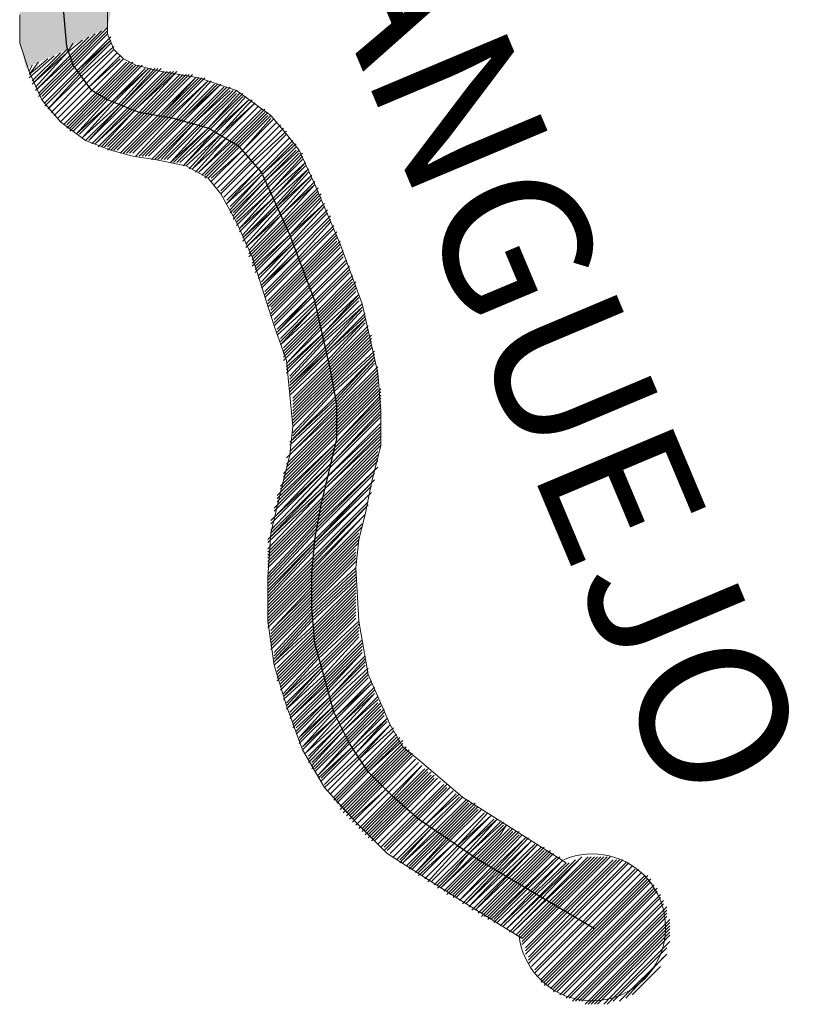
# Model space of a CAD drawing. Extents: x -1634 to 19729, y 188 to 14527.
# Drawn here: x -400 to -362, y 1262 to 1310 of the extents above; entities that cross this region are included whole.
import ezdxf

# ---------------------------------------------------------------- set-up
doc = ezdxf.new("R2010")
doc.units = 0
doc.header["$LTSCALE"] = 10
for name, color, linetype in [('PDF_pps', 3, 'CONTINUOUS'), ('PDF_RIO', 5, 'CONTINUOUS'), ('PDF_Text', 7, 'CONTINUOUS')]:
    doc.layers.add(name, color=color, linetype=linetype)
doc.styles.add('PDF Arial Bold', font='arialbd.ttf')

msp = doc.modelspace()

# ---------------------------------------------------------------- linework, layer by layer
at = {"layer": 'PDF_pps', "lineweight": 18}
for points in [[(-399.993, 1310.373), (-399.993, 1308.99), (-399.532, 1307.607), (-398.917, 1306.224), (-397.995, 1305.149), (-396.766, 1304.227), (-395.537, 1303.766), (-394.461, 1303.458), (-393.386, 1303.305), (-391.849, 1302.998), (-390.774, 1302.383), (-390.159, 1301.615), (-389.391, 1300.232), (-388.623, 1298.542), (-387.547, 1295.161), (-386.933, 1293.471), (-386.779, 1291.781), (-386.625, 1290.245), (-386.779, 1288.862), (-387.24, 1287.018), (-387.701, 1285.021), (-387.855, 1282.87), (-387.855, 1280.719), (-387.547, 1278.568), (-386.933, 1276.57), (-386.164, 1274.419), (-385.089, 1272.575), (-383.552, 1270.885), (-382.016, 1269.349), (-378.636, 1267.198), (-375.409, 1265.2), (-371.414, 1269.195)], [(-376.638, 1265.968), (-373.412, 1269.041), (-376.485, 1265.815), (-373.258, 1268.888), (-378.328, 1272.114), (-380.326, 1273.804), (-381.248, 1274.573), (-381.862, 1275.648), (-382.938, 1278.107), (-383.399, 1280.719), (-383.552, 1283.331), (-383.399, 1284.713), (-383.092, 1285.943), (-382.784, 1287.479), (-382.323, 1289.323), (-382.323, 1291.013), (-382.477, 1292.857), (-383.245, 1296.237), (-384.321, 1299.156), (-385.55, 1302.076), (-386.318, 1303.766), (-386.933, 1304.534), (-387.701, 1305.456), (-389.391, 1306.685), (-391.235, 1307.3), (-393.079, 1307.607), (-394.308, 1307.914), (-394.922, 1308.222), (-395.383, 1308.683), (-395.691, 1309.451), (-395.691, 1310.526)], [(-399.071, 1306.378), (-397.381, 1308.068), (-395.691, 1309.758)], [(-396.305, 1309.451), (-397.534, 1308.222), (-399.225, 1306.685), (-397.534, 1308.375), (-396.613, 1309.297)], [(-399.071, 1306.531), (-397.534, 1308.068), (-395.998, 1309.604)], [(-398.917, 1306.378), (-397.381, 1307.914), (-395.691, 1309.604)], [(-398.917, 1306.224), (-397.381, 1307.761), (-395.691, 1309.451)], [(-398.764, 1305.917), (-397.227, 1307.453), (-395.537, 1309.143), (-397.227, 1307.607), (-398.764, 1306.071), (-397.227, 1307.607), (-395.537, 1309.297)], [(-397.381, 1308.99), (-397.688, 1308.529), (-399.378, 1306.992), (-397.688, 1308.683)], [(-399.225, 1306.839), (-397.688, 1308.529), (-396.92, 1309.143)], [(-395.383, 1308.836), (-397.073, 1307.3), (-398.61, 1305.763), (-397.073, 1307.453), (-395.537, 1308.99)], [(-399.532, 1307.3), (-398.303, 1308.375)], [(-399.378, 1307.146), (-397.995, 1308.529)], [(-395.076, 1308.222), (-396.613, 1306.839), (-398.149, 1305.302), (-396.613, 1306.839), (-395.076, 1308.375)], [(-399.071, 1308.068), (-399.532, 1307.453), (-398.61, 1308.222)], [(-399.532, 1307.607), (-399.378, 1307.914)], [(-397.842, 1304.995), (-396.305, 1306.531), (-394.769, 1308.068)], [(-397.688, 1304.995), (-396.152, 1306.531), (-394.615, 1308.068)], [(-397.688, 1304.841), (-396.152, 1306.378), (-394.461, 1308.068)], [(-397.534, 1304.841), (-395.998, 1306.378), (-394.461, 1307.914)], [(-397.534, 1304.688), (-395.998, 1306.224), (-394.308, 1307.914)], [(-397.381, 1304.688), (-395.844, 1306.224), (-394.154, 1307.914)], [(-393.847, 1307.761), (-395.537, 1306.071), (-397.227, 1304.534), (-395.691, 1306.224), (-394.001, 1307.914)], [(-397.073, 1304.534), (-395.537, 1306.071), (-393.693, 1307.761), (-395.383, 1306.071), (-396.92, 1304.38), (-395.23, 1305.917), (-393.54, 1307.761)], [(-396.766, 1304.227), (-395.076, 1305.917), (-393.386, 1307.761)], [(-393.079, 1307.761), (-394.922, 1305.917), (-396.613, 1304.227), (-395.076, 1305.917), (-393.232, 1307.761)], [(-396.459, 1304.073), (-394.769, 1305.763), (-392.925, 1307.607)], [(-392.618, 1307.607), (-394.461, 1305.763), (-396.305, 1304.073), (-394.615, 1305.763), (-392.771, 1307.607)], [(-396.152, 1303.919), (-394.308, 1305.763), (-392.464, 1307.607)], [(-395.998, 1303.919), (-394.308, 1305.763), (-392.31, 1307.607), (-394.154, 1305.61), (-395.844, 1303.919)], [(-395.691, 1303.919), (-394.001, 1305.61), (-392.157, 1307.453)], [(-395.691, 1303.766), (-393.847, 1305.61), (-392.003, 1307.453)], [(-395.537, 1303.766), (-393.693, 1305.61), (-391.849, 1307.453)], [(-395.383, 1303.766), (-393.54, 1305.61), (-391.696, 1307.453)], [(-395.23, 1303.766), (-393.386, 1305.61), (-391.542, 1307.453)], [(-395.076, 1303.612), (-393.232, 1305.456), (-391.389, 1307.3), (-393.079, 1305.456), (-394.922, 1303.612), (-393.079, 1305.456), (-391.235, 1307.3)], [(-394.769, 1303.612), (-392.925, 1305.456), (-391.081, 1307.3)], [(-394.615, 1303.612), (-392.771, 1305.456), (-390.928, 1307.3)], [(-394.461, 1303.612), (-392.618, 1305.456), (-390.774, 1307.146), (-392.464, 1305.456), (-394.308, 1303.458)], [(-394.154, 1303.458), (-392.31, 1305.302), (-390.62, 1307.146)], [(-394.001, 1303.458), (-392.157, 1305.302), (-390.467, 1306.992)], [(-393.693, 1303.458), (-391.849, 1305.302), (-390.159, 1306.992), (-392.003, 1305.302), (-393.847, 1303.458), (-392.003, 1305.302), (-390.313, 1306.992)], [(-393.54, 1303.305), (-391.696, 1305.149), (-390.006, 1306.839)], [(-393.386, 1303.305), (-391.542, 1305.149), (-389.852, 1306.839)], [(-393.232, 1303.305), (-391.389, 1305.149), (-389.698, 1306.839)], [(-393.079, 1303.305), (-391.389, 1305.149), (-389.698, 1306.685)], [(-392.925, 1303.305), (-391.235, 1304.995), (-389.545, 1306.685)], [(-392.771, 1303.305), (-391.081, 1304.995), (-389.391, 1306.685)], [(-389.237, 1306.531), (-390.774, 1304.841), (-392.618, 1303.151), (-390.928, 1304.995), (-389.391, 1306.531)], [(-392.464, 1303.151), (-390.774, 1304.841), (-389.084, 1306.531)], [(-392.31, 1303.151), (-390.62, 1304.841), (-389.084, 1306.378)], [(-392.157, 1303.151), (-390.467, 1304.688), (-388.93, 1306.378)], [(-391.849, 1302.998), (-390.159, 1304.534), (-388.623, 1306.224)], [(-391.696, 1302.844), (-390.159, 1304.534), (-388.469, 1306.071), (-390.006, 1304.534), (-391.542, 1302.844), (-389.852, 1304.38), (-388.316, 1305.917), (-389.852, 1304.38), (-391.389, 1302.69)], [(-388.008, 1305.763), (-389.545, 1304.227), (-391.235, 1302.69), (-389.698, 1304.227), (-388.162, 1305.763)], [(-391.081, 1302.537), (-389.545, 1304.073), (-388.008, 1305.61)], [(-390.928, 1302.537), (-389.391, 1304.073), (-387.855, 1305.61)], [(-390.928, 1302.383), (-389.391, 1303.919), (-387.855, 1305.456)], [(-390.774, 1302.383), (-389.237, 1303.919), (-387.701, 1305.456)], [(-390.62, 1302.383), (-389.084, 1303.766), (-387.701, 1305.302)], [(-390.62, 1302.229), (-389.084, 1303.766), (-387.547, 1305.302)], [(-390.159, 1301.615), (-388.623, 1303.151), (-386.933, 1304.688)], [(-389.852, 1301.307), (-388.316, 1302.844), (-386.779, 1304.38), (-388.316, 1302.844), (-389.852, 1301.154), (-388.162, 1302.69), (-386.625, 1304.227)], [(-389.698, 1301), (-388.162, 1302.537), (-386.625, 1304.073)], [(-389.698, 1300.846), (-388.162, 1302.537), (-386.472, 1304.073)], [(-389.698, 1300.693), (-388.008, 1302.383), (-386.472, 1303.919)], [(-389.545, 1300.693), (-388.008, 1302.229), (-386.472, 1303.766)], [(-389.545, 1300.539), (-388.008, 1302.229), (-386.318, 1303.766)], [(-389.545, 1300.386), (-387.855, 1302.076), (-386.318, 1303.612)], [(-389.391, 1300.386), (-387.855, 1301.922), (-386.164, 1303.612)], [(-389.391, 1300.232), (-387.701, 1301.768), (-386.164, 1303.458)], [(-389.391, 1300.078), (-387.701, 1301.768), (-386.164, 1303.305)], [(-389.237, 1299.771), (-387.547, 1301.461), (-386.011, 1302.998)], [(-389.084, 1299.617), (-387.547, 1301.307), (-385.857, 1302.844), (-387.394, 1301.154), (-389.084, 1299.464), (-387.394, 1301), (-385.857, 1302.69)], [(-389.084, 1299.31), (-387.394, 1301), (-385.704, 1302.537), (-387.394, 1300.846), (-388.93, 1299.156)], [(-385.55, 1302.229), (-387.24, 1300.539), (-388.93, 1299.003), (-387.24, 1300.693), (-385.704, 1302.383)], [(-388.776, 1298.849), (-387.24, 1300.539), (-385.55, 1302.076), (-387.086, 1300.386), (-388.776, 1298.695)], [(-388.776, 1298.542), (-387.086, 1300.232), (-385.396, 1301.922)], [(-388.623, 1298.542), (-387.086, 1300.078), (-385.396, 1301.768)], [(-388.623, 1298.388), (-386.933, 1300.078), (-385.396, 1301.615)], [(-388.623, 1298.234), (-386.933, 1299.925), (-385.243, 1301.615)], [(-388.623, 1298.081), (-386.933, 1299.771), (-385.243, 1301.461)], [(-388.469, 1298.081), (-386.779, 1299.617), (-385.243, 1301.307)], [(-388.469, 1297.927), (-386.779, 1299.617), (-385.089, 1301.154), (-386.779, 1299.464), (-388.469, 1297.774)], [(-388.316, 1297.466), (-386.625, 1299.156), (-384.935, 1300.846), (-386.625, 1299.156), (-388.316, 1297.62), (-386.625, 1299.31), (-385.089, 1301)], [(-388.162, 1297.313), (-386.625, 1299.003), (-384.935, 1300.693)], [(-388.162, 1297.005), (-386.472, 1298.695), (-384.782, 1300.386), (-386.472, 1298.695), (-388.162, 1297.159), (-386.472, 1298.849), (-384.782, 1300.539)], [(-388.008, 1296.852), (-386.318, 1298.542), (-384.782, 1300.232)], [(-388.008, 1296.698), (-386.318, 1298.388), (-384.628, 1300.078)], [(-387.855, 1296.391), (-386.164, 1298.081), (-384.474, 1299.771)], [(-387.855, 1296.237), (-386.164, 1297.927), (-384.474, 1299.617)], [(-387.855, 1296.083), (-386.164, 1297.774), (-384.474, 1299.464)], [(-387.701, 1296.083), (-386.011, 1297.774), (-384.474, 1299.31)], [(-387.701, 1295.93), (-386.011, 1297.62), (-384.321, 1299.31)], [(-387.701, 1295.776), (-386.011, 1297.466), (-384.321, 1299.156)], [(-387.701, 1295.622), (-386.011, 1297.313), (-384.321, 1299.003)], [(-387.547, 1295.315), (-385.857, 1297.005), (-384.167, 1298.695)], [(-387.547, 1295.161), (-385.857, 1296.852), (-384.167, 1298.542)], [(-387.394, 1295.008), (-385.704, 1296.698), (-384.013, 1298.388), (-385.704, 1296.698), (-387.394, 1294.854), (-385.704, 1296.544), (-384.013, 1298.234)], [(-387.394, 1294.701), (-385.55, 1296.391), (-383.86, 1298.081)], [(-387.24, 1294.547), (-385.55, 1296.237), (-383.86, 1297.927)], [(-387.24, 1294.393), (-385.55, 1296.083), (-383.86, 1297.774), (-385.55, 1296.083), (-387.24, 1294.24), (-385.396, 1295.93), (-383.706, 1297.62)], [(-387.086, 1294.086), (-385.396, 1295.776), (-383.706, 1297.466)], [(-387.086, 1293.932), (-385.396, 1295.622), (-383.706, 1297.313)], [(-387.086, 1293.779), (-385.396, 1295.469), (-383.552, 1297.313)], [(-387.086, 1293.625), (-385.243, 1295.469), (-383.552, 1297.159)], [(-387.086, 1293.471), (-385.243, 1295.315), (-383.552, 1297.005)], [(-386.933, 1293.164), (-385.089, 1294.854), (-383.399, 1296.698), (-385.243, 1295.008), (-386.933, 1293.318), (-385.243, 1295.161), (-383.552, 1296.852)], [(-386.933, 1293.01), (-385.089, 1294.854), (-383.399, 1296.544)], [(-386.933, 1292.857), (-385.089, 1294.701), (-383.399, 1296.391)], [(-386.779, 1292.703), (-385.089, 1294.547), (-383.245, 1296.237)], [(-386.779, 1292.549), (-385.089, 1294.393), (-383.245, 1296.083), (-384.935, 1294.24), (-386.779, 1292.396)], [(-383.092, 1295.776), (-384.935, 1293.932), (-386.779, 1292.242), (-384.935, 1294.086), (-383.245, 1295.93)], [(-386.779, 1292.089), (-384.935, 1293.932), (-383.092, 1295.622)], [(-386.779, 1291.935), (-384.935, 1293.779), (-383.092, 1295.469), (-384.782, 1293.625), (-386.779, 1291.781)], [(-386.625, 1291.628), (-384.782, 1293.471), (-383.092, 1295.315)], [(-386.625, 1291.474), (-384.782, 1293.318), (-382.938, 1295.161)], [(-386.625, 1291.32), (-384.782, 1293.164), (-382.938, 1295.008)], [(-386.625, 1291.167), (-384.782, 1293.01), (-382.938, 1294.854)], [(-386.625, 1291.013), (-384.628, 1293.01), (-382.938, 1294.701)], [(-386.625, 1290.859), (-384.628, 1292.857), (-382.784, 1294.701)], [(-386.625, 1290.706), (-384.628, 1292.703), (-382.784, 1294.547)], [(-386.625, 1290.552), (-384.628, 1292.549), (-382.784, 1294.393)], [(-386.625, 1290.398), (-384.628, 1292.396), (-382.784, 1294.24)], [(-386.625, 1290.245), (-384.628, 1292.242), (-382.784, 1294.086)], [(-386.625, 1289.937), (-384.628, 1292.089), (-382.631, 1293.932)], [(-386.625, 1289.63), (-384.474, 1291.781), (-382.631, 1293.625), (-384.474, 1291.628), (-386.779, 1289.477)], [(-386.779, 1289.323), (-384.474, 1291.474), (-382.631, 1293.471)], [(-386.625, 1289.784), (-384.628, 1291.935), (-382.631, 1293.779)], [(-386.933, 1288.708), (-384.474, 1291.013), (-382.477, 1293.01)], [(-386.933, 1288.401), (-384.474, 1290.859), (-382.477, 1292.857)], [(-386.779, 1289.016), (-384.474, 1291.32), (-382.631, 1293.318)], [(-386.779, 1288.862), (-384.474, 1291.167), (-382.477, 1293.164)], [(-387.086, 1287.94), (-384.474, 1290.552), (-382.477, 1292.549)], [(-387.086, 1287.786), (-384.474, 1290.398), (-382.477, 1292.396)], [(-386.933, 1288.247), (-384.474, 1290.706), (-382.477, 1292.703)], [(-387.394, 1286.865), (-384.474, 1289.784), (-382.323, 1291.935)], [(-387.24, 1287.325), (-384.474, 1290.091), (-382.477, 1292.089)], [(-387.24, 1287.172), (-384.474, 1289.937), (-382.323, 1292.089)], [(-387.086, 1287.633), (-384.474, 1290.245), (-382.477, 1292.242)], [(-387.547, 1286.25), (-384.628, 1289.169), (-382.323, 1291.474)], [(-387.394, 1286.711), (-384.474, 1289.477), (-382.323, 1291.781)], [(-387.394, 1286.557), (-384.628, 1289.323), (-382.323, 1291.628)], [(-387.701, 1285.635), (-384.628, 1288.555), (-382.323, 1291.013)], [(-387.547, 1286.096), (-384.628, 1289.016), (-382.323, 1291.32)], [(-387.547, 1285.789), (-384.628, 1288.862), (-382.323, 1291.167)], [(-387.701, 1285.482), (-384.782, 1288.401), (-382.323, 1290.859)], [(-387.701, 1285.174), (-384.782, 1288.247), (-382.323, 1290.706)], [(-387.855, 1284.713), (-384.935, 1287.479), (-382.323, 1290.091)], [(-387.701, 1285.021), (-384.782, 1287.94), (-382.323, 1290.398)], [(-387.701, 1284.867), (-384.935, 1287.786), (-382.323, 1290.245)], [(-387.855, 1284.56), (-384.935, 1287.325), (-382.323, 1289.937)], [(-387.855, 1284.252), (-385.089, 1287.172), (-382.323, 1289.784)], [(-387.855, 1284.099), (-385.089, 1286.865), (-382.323, 1289.63)], [(-387.855, 1283.945), (-385.089, 1286.711), (-382.323, 1289.477)], [(-387.855, 1283.792), (-385.243, 1286.404), (-382.323, 1289.323)], [(-387.855, 1283.638), (-385.243, 1286.25), (-382.477, 1289.016)], [(-387.855, 1283.484), (-385.396, 1285.943), (-382.477, 1288.862)], [(-387.855, 1283.331), (-385.396, 1285.789), (-382.477, 1288.708)], [(-387.855, 1283.023), (-385.396, 1285.635), (-382.477, 1288.555)], [(-387.855, 1282.87), (-385.55, 1285.328), (-382.477, 1288.247)], [(-387.855, 1282.716), (-385.55, 1285.174), (-382.631, 1288.094)], [(-387.855, 1282.562), (-385.55, 1285.021), (-382.631, 1287.94)], [(-387.855, 1282.409), (-385.55, 1284.713), (-382.631, 1287.633)], [(-387.855, 1282.255), (-385.55, 1284.56), (-382.784, 1287.479)], [(-387.855, 1282.101), (-385.704, 1284.406), (-382.784, 1287.325)], [(-387.855, 1281.948), (-385.704, 1284.252), (-382.784, 1287.018)], [(-387.855, 1281.794), (-385.704, 1284.099), (-382.938, 1286.865)], [(-387.855, 1281.64), (-385.704, 1283.792), (-382.938, 1286.557)], [(-387.855, 1281.487), (-385.704, 1283.638), (-382.938, 1286.404)], [(-387.855, 1281.333), (-385.704, 1283.484), (-383.092, 1286.25)], [(-387.855, 1281.18), (-385.704, 1283.331), (-383.092, 1285.943)], [(-387.855, 1281.026), (-385.704, 1283.177), (-383.245, 1285.789)], [(-387.855, 1280.872), (-385.704, 1283.023), (-383.245, 1285.482)], [(-387.855, 1280.719), (-385.704, 1282.87), (-383.245, 1285.328)], [(-387.855, 1280.565), (-385.704, 1282.716), (-383.399, 1285.021)], [(-387.855, 1280.411), (-385.704, 1282.562), (-383.399, 1284.867)], [(-383.399, 1284.56), (-385.704, 1282.255), (-387.701, 1280.258), (-385.704, 1282.409), (-383.399, 1284.713)], [(-387.701, 1280.104), (-385.704, 1282.101), (-383.552, 1284.252)], [(-387.701, 1279.95), (-385.704, 1281.948), (-383.552, 1284.099)], [(-387.701, 1279.797), (-385.704, 1281.794), (-383.552, 1283.945)], [(-387.701, 1279.643), (-385.704, 1281.64), (-383.552, 1283.792)], [(-387.701, 1279.489), (-385.704, 1281.487), (-383.552, 1283.638)], [(-387.701, 1279.336), (-385.704, 1281.333), (-383.552, 1283.331)], [(-387.547, 1279.182), (-385.704, 1281.18), (-383.552, 1283.177)], [(-387.547, 1279.028), (-385.704, 1281.026), (-383.552, 1283.023)], [(-387.547, 1278.875), (-385.704, 1280.872), (-383.552, 1282.87)], [(-383.552, 1282.562), (-385.55, 1280.565), (-387.547, 1278.721), (-385.704, 1280.719), (-383.552, 1282.716)], [(-387.547, 1278.568), (-385.55, 1280.411), (-383.552, 1282.409)], [(-387.394, 1278.414), (-385.55, 1280.258), (-383.552, 1282.255)], [(-387.394, 1278.26), (-385.55, 1280.104), (-383.552, 1282.101)], [(-387.394, 1278.107), (-385.55, 1279.95), (-383.552, 1281.948)], [(-387.394, 1277.953), (-385.55, 1279.797), (-383.552, 1281.794)], [(-387.394, 1277.799), (-385.55, 1279.643), (-383.552, 1281.64)], [(-387.24, 1277.799), (-385.55, 1279.489), (-383.552, 1281.487)], [(-387.24, 1277.646), (-385.396, 1279.489), (-383.552, 1281.333)], [(-387.24, 1277.492), (-385.396, 1279.336), (-383.552, 1281.18)], [(-387.24, 1277.338), (-385.396, 1279.182), (-383.552, 1281.026)], [(-387.086, 1277.185), (-385.396, 1279.028), (-383.552, 1280.872)], [(-383.399, 1280.565), (-385.243, 1278.721), (-387.086, 1277.031), (-385.396, 1278.875), (-383.399, 1280.719)], [(-387.086, 1276.877), (-385.243, 1278.568), (-383.399, 1280.411)], [(-386.933, 1276.724), (-385.243, 1278.414), (-383.399, 1280.258), (-385.243, 1278.414), (-386.933, 1276.57)], [(-383.399, 1279.95), (-385.089, 1278.107), (-386.933, 1276.416), (-385.243, 1278.26), (-383.399, 1280.104)], [(-386.779, 1276.263), (-385.089, 1277.953), (-383.245, 1279.797)], [(-386.779, 1276.109), (-385.089, 1277.799), (-383.245, 1279.643)], [(-383.245, 1279.336), (-384.935, 1277.646), (-386.779, 1275.955), (-385.089, 1277.646), (-383.245, 1279.489)], [(-386.625, 1275.802), (-384.935, 1277.492), (-383.245, 1279.182), (-384.935, 1277.338), (-386.625, 1275.648)], [(-386.625, 1275.495), (-384.935, 1277.185), (-383.092, 1279.028)], [(-386.472, 1275.495), (-384.782, 1277.031), (-383.092, 1278.875)], [(-386.472, 1275.341), (-384.782, 1277.031), (-383.092, 1278.721)], [(-386.472, 1275.187), (-384.782, 1276.877), (-383.092, 1278.568)], [(-386.318, 1274.88), (-384.628, 1276.57), (-382.938, 1278.26), (-384.628, 1276.57), (-386.318, 1275.034), (-384.782, 1276.724), (-382.938, 1278.414)], [(-386.318, 1274.726), (-384.628, 1276.416), (-382.938, 1278.107)], [(-382.784, 1277.799), (-384.474, 1276.109), (-386.164, 1274.573), (-384.628, 1276.263), (-382.938, 1277.953)], [(-386.164, 1274.419), (-384.474, 1276.109), (-382.784, 1277.646), (-384.474, 1275.955), (-386.011, 1274.265), (-384.321, 1275.802), (-382.631, 1277.492)], [(-385.857, 1274.112), (-384.321, 1275.648), (-382.631, 1277.338)], [(-385.857, 1273.958), (-384.321, 1275.648), (-382.631, 1277.185), (-384.167, 1275.495), (-385.857, 1273.804)], [(-385.704, 1273.804), (-384.167, 1275.341), (-382.477, 1277.031)], [(-385.704, 1273.651), (-384.167, 1275.341), (-382.477, 1276.877)], [(-385.704, 1273.497), (-384.013, 1275.187), (-382.477, 1276.724)], [(-385.55, 1273.497), (-384.013, 1275.034), (-382.323, 1276.724)], [(-385.55, 1273.343), (-384.013, 1274.88), (-382.323, 1276.57)], [(-382.17, 1276.416), (-383.86, 1274.726), (-385.396, 1273.19), (-383.86, 1274.88), (-382.323, 1276.416)], [(-385.396, 1273.036), (-383.706, 1274.573), (-382.17, 1276.263)], [(-385.243, 1273.036), (-383.706, 1274.573), (-382.17, 1276.109)], [(-385.243, 1272.883), (-383.706, 1274.419), (-382.016, 1275.955), (-383.552, 1274.265), (-385.089, 1272.729), (-383.552, 1274.265), (-382.016, 1275.802)], [(-385.089, 1272.575), (-383.399, 1274.112), (-381.862, 1275.648), (-383.399, 1273.958), (-384.935, 1272.422), (-383.399, 1273.958), (-381.709, 1275.495)], [(-384.628, 1272.114), (-383.092, 1273.651), (-381.555, 1275.187)], [(-384.628, 1271.961), (-383.092, 1273.497), (-381.555, 1275.034)], [(-384.474, 1271.961), (-382.938, 1273.497), (-381.401, 1275.034)], [(-381.248, 1274.88), (-382.938, 1273.343), (-384.474, 1271.807), (-382.938, 1273.343), (-381.401, 1274.88)], [(-384.321, 1271.653), (-382.784, 1273.19), (-381.248, 1274.726)], [(-384.321, 1271.5), (-382.784, 1273.036), (-381.248, 1274.573)], [(-384.167, 1271.5), (-382.631, 1273.036), (-381.094, 1274.573)], [(-384.167, 1271.346), (-382.631, 1272.883), (-381.094, 1274.419)], [(-384.013, 1271.346), (-382.477, 1272.883), (-380.94, 1274.419)], [(-384.013, 1271.192), (-382.477, 1272.729), (-380.94, 1274.265)], [(-383.86, 1271.192), (-382.323, 1272.729), (-380.787, 1274.265)], [(-383.86, 1271.039), (-382.323, 1272.575), (-380.787, 1274.112)], [(-383.706, 1271.039), (-382.17, 1272.422), (-380.633, 1273.958), (-382.17, 1272.422), (-383.706, 1270.885)], [(-383.399, 1270.578), (-381.862, 1272.114), (-380.326, 1273.651), (-381.709, 1272.114), (-383.245, 1270.578)], [(-383.245, 1270.424), (-381.709, 1271.961), (-380.172, 1273.497)], [(-383.092, 1270.424), (-381.555, 1271.961), (-380.019, 1273.497)], [(-383.092, 1270.271), (-381.555, 1271.807), (-380.019, 1273.343)], [(-382.938, 1270.271), (-381.401, 1271.807), (-379.865, 1273.343)], [(-382.938, 1270.117), (-381.401, 1271.653), (-379.865, 1273.19)], [(-382.784, 1270.117), (-381.248, 1271.653), (-379.711, 1273.19)], [(-382.784, 1269.963), (-381.248, 1271.5), (-379.711, 1273.036)], [(-382.631, 1269.963), (-381.094, 1271.5), (-379.558, 1273.036)], [(-382.17, 1269.656), (-380.633, 1271.192), (-379.097, 1272.729)], [(-382.17, 1269.502), (-380.633, 1271.039), (-379.097, 1272.575)], [(-382.016, 1269.502), (-380.479, 1271.039), (-378.943, 1272.575)], [(-378.482, 1272.268), (-380.172, 1270.731), (-381.709, 1269.195), (-380.172, 1270.731), (-378.636, 1272.268)], [(-381.555, 1269.041), (-380.019, 1270.578), (-378.482, 1272.114)], [(-381.401, 1269.041), (-379.865, 1270.578), (-378.328, 1272.114), (-379.865, 1270.578), (-381.401, 1268.888)], [(-378.021, 1271.961), (-379.558, 1270.424), (-381.248, 1268.888), (-379.711, 1270.424), (-378.175, 1271.961)], [(-381.094, 1268.734), (-379.558, 1270.271), (-378.021, 1271.807)], [(-380.94, 1268.734), (-379.404, 1270.271), (-377.867, 1271.807)], [(-380.94, 1268.58), (-379.404, 1270.117), (-377.714, 1271.807)], [(-380.787, 1268.58), (-379.25, 1270.117), (-377.714, 1271.653)], [(-377.56, 1271.5), (-379.097, 1269.963), (-380.633, 1268.427), (-379.097, 1270.117), (-377.56, 1271.653)], [(-380.479, 1268.427), (-378.943, 1269.963), (-377.407, 1271.5)], [(-380.479, 1268.273), (-378.789, 1269.81), (-377.253, 1271.346), (-378.789, 1269.81), (-380.326, 1268.273)], [(-380.019, 1267.966), (-378.482, 1269.656), (-376.946, 1271.192), (-378.636, 1269.656), (-380.172, 1268.119), (-378.636, 1269.656), (-377.099, 1271.346)], [(-379.711, 1267.812), (-378.175, 1269.349), (-376.638, 1271.039), (-378.328, 1269.502), (-379.865, 1267.966), (-378.328, 1269.502), (-376.792, 1271.039)], [(-379.558, 1267.812), (-379.25, 1268.119), (-378.021, 1269.349), (-376.485, 1270.885)], [(-379.558, 1267.659), (-378.636, 1268.58), (-378.021, 1269.349), (-376.331, 1270.885)], [(-379.25, 1267.505), (-376.485, 1270.271), (-376.177, 1270.731), (-377.253, 1269.656), (-379.404, 1267.659), (-377.867, 1269.195), (-376.331, 1270.731)], [(-379.097, 1267.505), (-376.024, 1270.578)], [(-379.097, 1267.351), (-375.87, 1270.578)], [(-378.943, 1267.351), (-375.87, 1270.424)], [(-378.789, 1267.351), (-375.716, 1270.424)], [(-378.789, 1267.198), (-375.563, 1270.424)], [(-378.636, 1267.198), (-375.563, 1270.271)], [(-375.409, 1270.271), (-378.482, 1267.044), (-375.255, 1270.117), (-378.328, 1266.89)], [(-375.102, 1270.117), (-378.175, 1266.89), (-374.948, 1269.963), (-378.021, 1266.737), (-374.795, 1269.81)], [(-377.867, 1266.583), (-374.641, 1269.81), (-377.714, 1266.583), (-374.487, 1269.656)], [(-377.56, 1266.429), (-374.334, 1269.656)], [(-377.407, 1266.429), (-374.334, 1269.502)], [(-377.407, 1266.276), (-374.18, 1269.502)], [(-377.253, 1266.276), (-374.026, 1269.502)], [(-377.099, 1266.276), (-374.026, 1269.349)], [(-377.099, 1266.122), (-373.873, 1269.349)], [(-377.867, 1269.195), (-377.867, 1269.195)], [(-376.946, 1266.122), (-373.719, 1269.195), (-376.792, 1266.122)], [(-376.792, 1265.968), (-373.565, 1269.195)], [(-376.331, 1265.815), (-373.104, 1268.888)], [(-372.797, 1269.041), (-376.177, 1265.661), (-372.643, 1269.041)], [(-376.024, 1265.507), (-372.49, 1269.195)], [(-372.183, 1269.195), (-375.87, 1265.507), (-372.029, 1269.195)], [(-375.716, 1265.354), (-371.875, 1269.195)], [(-375.563, 1265.2), (-371.568, 1269.195)], [(-375.409, 1265.046), (-371.261, 1269.195)], [(-375.409, 1264.893), (-371.107, 1269.195)], [(-375.255, 1264.739), (-370.953, 1269.041), (-375.255, 1264.739)], [(-375.255, 1264.586), (-370.8, 1269.041)], [(-375.255, 1264.432), (-370.646, 1269.041)], [(-375.102, 1264.278), (-370.492, 1269.041)], [(-375.102, 1264.125), (-370.339, 1268.888), (-375.102, 1264.125)], [(-375.102, 1263.971), (-370.185, 1268.888)], [(-374.948, 1263.817), (-370.031, 1268.734), (-374.948, 1263.817)], [(-374.795, 1263.664), (-369.878, 1268.58)], [(-374.795, 1263.51), (-369.724, 1268.58), (-374.795, 1263.51)], [(-374.641, 1263.356), (-369.57, 1268.427), (-374.641, 1263.356)], [(-374.487, 1263.203), (-369.417, 1268.273)], [(-374.487, 1263.049), (-369.263, 1268.273)], [(-374.334, 1263.049), (-369.263, 1268.119)], [(-374.334, 1262.895), (-369.11, 1268.119)], [(-374.18, 1262.895), (-369.11, 1267.966)], [(-374.026, 1262.742), (-368.956, 1267.812), (-374.026, 1262.742)], [(-373.873, 1262.742), (-368.956, 1267.659)], [(-373.873, 1262.588), (-368.802, 1267.659)], [(-373.719, 1262.588), (-368.802, 1267.505)], [(-373.565, 1262.434), (-368.649, 1267.351), (-373.565, 1262.434)], [(-373.412, 1262.434), (-368.649, 1267.198)], [(-373.258, 1262.281), (-368.495, 1267.044)], [(-373.104, 1262.281), (-368.495, 1266.89), (-373.104, 1262.281)], [(-372.951, 1262.127), (-368.341, 1266.737)], [(-372.797, 1262.127), (-368.341, 1266.583)], [(-372.643, 1262.127), (-368.341, 1266.429)], [(-372.49, 1262.127), (-368.341, 1266.276), (-372.49, 1262.127)], [(-372.336, 1261.974), (-368.188, 1266.122)], [(-372.183, 1261.974), (-368.188, 1265.968)], [(-372.029, 1261.974), (-368.188, 1265.815)], [(-371.875, 1261.974), (-368.188, 1265.661)], [(-371.722, 1261.974), (-368.188, 1265.507)], [(-371.414, 1261.974), (-368.188, 1265.354)], [(-371.261, 1261.974), (-368.188, 1265.046)], [(-371.107, 1262.127), (-368.341, 1264.893)], [(-370.953, 1262.127), (-368.341, 1264.739)], [(-370.646, 1262.127), (-368.341, 1264.432)], [(-370.339, 1262.281), (-368.495, 1264.278)], [(-370.031, 1262.434), (-368.649, 1263.817)], [(-369.724, 1262.742), (-368.956, 1263.51)]]:
    msp.add_lwpolyline(points, dxfattribs=at)
for points in [[(-395.383, 1308.683), (-396.92, 1307.146), (-398.456, 1305.61), (-396.92, 1307.146)], [(-395.23, 1308.529), (-396.766, 1306.992), (-398.303, 1305.456), (-396.766, 1306.992)], [(-394.922, 1308.222), (-396.459, 1306.685), (-397.995, 1305.149), (-396.459, 1306.685)], [(-388.776, 1306.224), (-390.313, 1304.688), (-392.003, 1302.998), (-390.467, 1304.688)], [(-387.394, 1305.149), (-388.93, 1303.612), (-390.467, 1302.076), (-388.93, 1303.612)], [(-387.24, 1304.995), (-388.776, 1303.458), (-390.313, 1301.922), (-388.776, 1303.458)], [(-387.086, 1304.841), (-388.623, 1303.305), (-390.159, 1301.768), (-388.623, 1303.305)], [(-386.933, 1304.534), (-388.469, 1302.998), (-390.006, 1301.461), (-388.469, 1302.998)], [(-386.011, 1303.151), (-387.547, 1301.461), (-389.237, 1299.925), (-387.701, 1301.615)], [(-384.628, 1299.925), (-386.318, 1298.234), (-388.008, 1296.544), (-386.318, 1298.234)], [(-384.167, 1298.849), (-385.857, 1297.159), (-387.547, 1295.469), (-385.857, 1297.159)], [(-381.709, 1275.341), (-383.245, 1273.804), (-384.782, 1272.268), (-383.245, 1273.804)], [(-380.479, 1273.804), (-382.016, 1272.268), (-383.552, 1270.731), (-382.016, 1272.268)], [(-379.404, 1272.883), (-380.94, 1271.346), (-382.477, 1269.81), (-380.94, 1271.346)], [(-379.25, 1272.729), (-380.787, 1271.192), (-382.323, 1269.656), (-380.787, 1271.192)], [(-378.789, 1272.422), (-380.326, 1270.885), (-381.862, 1269.349), (-380.326, 1270.885)]]:
    msp.add_lwpolyline(points, close=True, dxfattribs=at)
msp.add_lwpolyline([(-373.36, 1269.063, -2.999741), (-375.563, 1265.354), (-371.722, 1269.195)], format="xyb", dxfattribs=at)
at = {"layer": 'PDF_pps', "transparency": 33554559}
for points in [[(-395.537, 1310.526), (-399.993, 1310.526), (-395.691, 1309.758)], [(-399.993, 1310.526), (-395.691, 1309.758), (-399.993, 1309.758)], [(-397.842, 1310.526), (-399.993, 1310.526), (-397.688, 1309.143)], [(-399.993, 1310.526), (-397.688, 1309.143), (-399.993, 1309.143)], [(-399.993, 1309.758), (-399.993, 1309.143), (-396.92, 1309.143)], [(-399.993, 1309.758), (-395.691, 1309.758), (-396.92, 1309.143)], [(-399.993, 1309.143), (-396.92, 1309.143), (-399.685, 1307.761)], [(-399.993, 1309.143), (-399.839, 1308.683), (-397.688, 1308.683)], [(-399.993, 1309.143), (-397.688, 1309.143), (-397.688, 1308.683)], [(-399.839, 1308.683), (-397.688, 1308.683), (-399.685, 1307.761)]]:
    msp.add_solid(points, dxfattribs=at)
at = {"layer": 'PDF_RIO', "lineweight": 30}
msp.add_lwpolyline([(-371.875, 1265.661), (-377.56, 1269.041), (-380.479, 1271.039), (-381.709, 1272.114), (-382.938, 1273.343), (-383.86, 1274.726), (-384.628, 1276.263), (-385.089, 1277.953), (-385.55, 1279.643), (-385.704, 1281.333), (-385.704, 1283.023), (-385.55, 1284.713), (-385.243, 1286.404), (-384.474, 1289.63), (-384.474, 1291.32), (-384.782, 1293.01), (-385.55, 1296.391), (-386.779, 1299.617), (-388.162, 1302.69), (-389.237, 1303.919), (-390.774, 1304.841), (-392.464, 1305.302), (-394.154, 1305.61), (-395.691, 1306.224), (-396.459, 1306.685), (-396.92, 1307.3), (-397.381, 1307.914), (-397.688, 1308.836), (-397.842, 1310.68)], dxfattribs=at)

# ---------------------------------------------------------------- texts
at = {"layer": 'PDF_Text', "insert": (-394.733, 1329.222), "char_height": 7.2001, "attachment_point": 7, "rotation": 292.8183, "style": 'PDF Arial Bold'}
msp.add_mtext('CARANGUEJO', dxfattribs=at)

doc.saveas('drawing.dxf')
